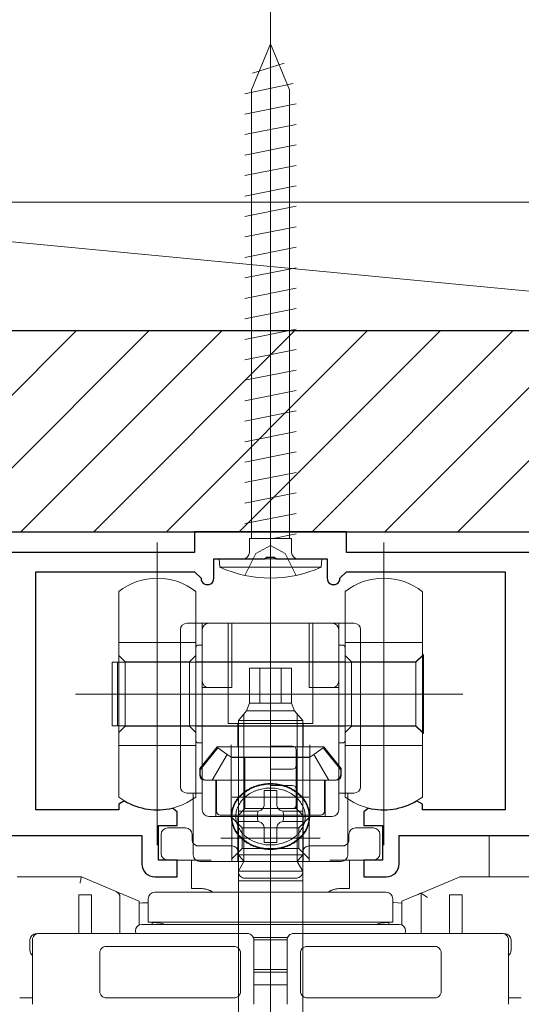
# Model space of a CAD drawing. Extents: x 0 to 1386, y 0 to 2245.
# Drawn here: x 267 to 306, y 1674 to 1750 of the extents above; entities that cross this region are included whole.
import ezdxf

# ---------------------------------------------------------------- set-up
doc = ezdxf.new("R2010")
doc.units = 0
doc.linetypes.add('YCENTER_1', pattern=[13, 10, -1, 1, -1])
doc.linetypes.add('YHIDDEN_1', pattern=[4, 3, -1])
for name, color, linetype, lineweight in [('YKK_11', 7, 'CONTINUOUS', 30), ('YKK_12', 2, 'CONTINUOUS', 13), ('YKK_13', 4, 'CONTINUOUS', 13), ('YSS_K', 3, 'CONTINUOUS', 13)]:
    doc.layers.add(name, color=color, linetype=linetype, lineweight=lineweight)

msp = doc.modelspace()

# ---------------------------------------------------------------- linework, layer by layer
at = {"layer": 'YKK_11', "color": 0, "linetype": 'ByBlock', "lineweight": -2, "ltscale": 0.5}
for p, q in [((292.004, 1710.574), (280.204, 1710.574)), ((280.204, 1710.574), (280.204, 1708.974)), ((292.004, 1708.974), (292.004, 1710.574)), ((280.204, 1708.974), (254.004, 1708.974)), ((285.646, 1708.474), (285.829, 1708.594)), ((285.829, 1708.594), (286.379, 1708.594)), ((286.379, 1708.594), (286.562, 1708.474)), ((318.204, 1708.974), (292.004, 1708.974)), ((281.704, 1706.974), (281.704, 1708.474)), ((281.704, 1708.474), (285.646, 1708.474)), ((286.562, 1708.474), (290.504, 1708.474)), ((290.504, 1708.474), (290.504, 1706.974)), ((267.854, 1688.974), (267.854, 1707.474)), ((267.854, 1707.474), (280.204, 1707.474)), ((280.204, 1707.474), (280.704, 1706.974)), ((291.504, 1706.974), (292.004, 1707.474)), ((292.004, 1707.474), (304.354, 1707.474)), ((304.354, 1707.474), (304.354, 1688.974)), ((274.757, 1689.671), (274.304, 1689.413)), ((297.904, 1689.413), (297.451, 1689.671)), ((274.304, 1688.974), (267.854, 1688.974)), ((274.304, 1689.413), (274.304, 1688.974)), ((278.854, 1688.823), (278.483, 1689.115)), ((278.854, 1687.774), (278.854, 1688.823)), ((293.725, 1689.115), (293.354, 1688.823)), ((293.354, 1688.823), (293.354, 1687.774)), ((297.904, 1688.974), (297.904, 1689.413)), ((304.354, 1688.974), (297.904, 1688.974)), ((277.404, 1685.074), (277.404, 1687.774)), ((277.404, 1687.774), (278.854, 1687.774)), ((293.354, 1687.774), (294.804, 1687.774)), ((294.804, 1687.774), (294.804, 1685.074)), ((255.354, 1686.974), (276.104, 1686.974)), ((276.104, 1686.974), (276.104, 1684.774)), ((296.104, 1684.774), (296.104, 1686.974)), ((296.104, 1686.974), (316.854, 1686.974)), ((278.854, 1685.074), (277.404, 1685.074)), ((278.854, 1683.774), (278.854, 1685.074)), ((294.804, 1685.074), (293.354, 1685.074)), ((293.354, 1685.074), (293.354, 1683.774)), ((277.104, 1683.774), (278.854, 1683.774)), ((293.354, 1683.774), (295.104, 1683.774))]:
    msp.add_line(p, q, dxfattribs=at)
for centre, radius, start, end in [((281.204, 1706.974), 0.5, 179.99999, 0.00001), ((291.004, 1706.974), 0.5, 179.99999, 0.00001), ((277.304, 1693.974), 5, 239.37388, 283.64169), ((294.904, 1693.974), 5, 256.35831, 300.62612), ((277.104, 1684.774), 1, 180.00001, 269.99999), ((295.104, 1684.774), 1, 270.00001, 359.99999)]:
    msp.add_arc(centre, radius, start, end, dxfattribs=at)
at = {"layer": 'YKK_12'}
for p, q in [((286.104, 1797.595), (286.104, 1271.501)), ((303.104, 1686.974), (303.104, 1683.774))]:
    msp.add_line(p, q, dxfattribs=at)
at = {"layer": 'YKK_13', "linetype": 'YCENTER_1'}
msp.add_line((286.104, 1704.974), (286.104, 1749.128), dxfattribs=at)
at = {"layer": 'YKK_13'}
for p, q in [((286.104, 1748.474), (284.629, 1744.913)), ((286.104, 1748.474), (287.579, 1744.913)), ((284.704, 1746.194), (287.154, 1746.989)), ((284.104, 1744.604), (287.854, 1745.399)), ((284.629, 1710.061), (284.629, 1744.913)), ((287.579, 1710.061), (287.579, 1744.913)), ((284.104, 1743.014), (288.104, 1743.809)), ((288.104, 1742.219), (284.104, 1741.424)), ((288.104, 1740.629), (284.104, 1739.834)), ((288.104, 1739.039), (284.104, 1738.244)), ((288.104, 1737.449), (284.104, 1736.654)), ((288.104, 1735.859), (284.104, 1735.064)), ((288.104, 1734.269), (284.104, 1733.474)), ((288.104, 1732.679), (284.104, 1731.884)), ((288.104, 1731.089), (284.104, 1730.294)), ((288.104, 1729.499), (284.104, 1728.704)), ((288.104, 1727.909), (284.104, 1727.114)), ((288.104, 1726.319), (284.104, 1725.524)), ((288.104, 1724.729), (284.104, 1723.934)), ((288.104, 1723.139), (284.104, 1722.344)), ((288.104, 1721.549), (284.104, 1720.754)), ((288.104, 1719.959), (284.104, 1719.164)), ((288.104, 1718.369), (284.104, 1717.574)), ((288.104, 1716.779), (284.104, 1715.984)), ((288.104, 1715.189), (284.104, 1714.394)), ((288.104, 1713.599), (284.104, 1712.804)), ((288.104, 1712.009), (284.104, 1711.214)), ((288.104, 1710.419), (286.305, 1710.061)), ((277.304, 1709.746), (277.304, 1686.247)), ((284.469, 1708.974), (284.469, 1710.061)), ((287.739, 1710.061), (284.469, 1710.061)), ((287.739, 1708.974), (287.739, 1710.061)), ((294.904, 1709.746), (294.904, 1686.247)), ((286.104, 1703.475), (286.104, 1707.818)), ((286.104, 1707.818), (286.104, 1703.475)), ((274.304, 1705.931), (274.304, 1701.975)), ((280.304, 1701.975), (280.304, 1705.931)), ((291.904, 1705.931), (291.904, 1701.975)), ((297.904, 1701.975), (297.904, 1705.931)), ((279.604, 1703.475), (280.304, 1703.475)), ((280.304, 1703.475), (280.804, 1703.475)), ((281.304, 1703.475), (280.804, 1703.475)), ((280.804, 1702.975), (280.804, 1703.475)), ((286.104, 1703.475), (281.304, 1703.475)), ((282.804, 1703.475), (282.804, 1695.675)), ((283.104, 1703.475), (283.104, 1698.475)), ((290.904, 1703.475), (286.104, 1703.475)), ((286.104, 1701.975), (286.104, 1703.475)), ((286.104, 1701.975), (286.104, 1703.475)), ((286.104, 1703.475), (286.104, 1701.975)), ((286.104, 1703.475), (286.104, 1701.975)), ((289.104, 1703.475), (289.104, 1698.475)), ((289.404, 1695.675), (289.404, 1703.475)), ((291.404, 1703.475), (290.904, 1703.475)), ((291.404, 1703.475), (291.404, 1702.975)), ((291.404, 1703.475), (291.904, 1703.475)), ((291.904, 1703.475), (292.604, 1703.475)), ((279.104, 1690.774), (279.104, 1702.975)), ((280.804, 1698.975), (280.804, 1702.975)), ((291.404, 1702.975), (291.404, 1698.975)), ((293.104, 1702.975), (293.104, 1690.774)), ((274.304, 1701.975), (280.304, 1701.975)), ((274.304, 1701.975), (274.304, 1700.975)), ((280.304, 1694.975), (280.304, 1701.975)), ((280.504, 1701.775), (280.804, 1701.775)), ((286.104, 1699.975), (286.104, 1701.975)), ((286.104, 1699.975), (286.104, 1701.975)), ((286.104, 1701.975), (286.104, 1699.975)), ((286.104, 1701.975), (286.104, 1699.975)), ((286.104, 1628.974), (286.104, 1701.834)), ((291.404, 1701.775), (291.704, 1701.775)), ((291.904, 1701.975), (297.904, 1701.975)), ((291.904, 1701.975), (291.904, 1700.975)), ((297.904, 1694.975), (297.904, 1701.975)), ((274.304, 1700.975), (274.804, 1700.475)), ((274.304, 1700.975), (274.304, 1694.975)), ((279.804, 1700.475), (280.304, 1700.975)), ((280.304, 1701.275), (280.304, 1701.575)), ((280.304, 1701.275), (280.304, 1700.475)), ((280.304, 1700.475), (280.304, 1701.275)), ((291.904, 1701.575), (291.904, 1701.275)), ((291.904, 1701.275), (291.904, 1700.475)), ((291.904, 1700.475), (291.904, 1701.275)), ((291.904, 1700.975), (292.404, 1700.475)), ((291.904, 1700.975), (291.904, 1694.975)), ((297.404, 1700.475), (297.904, 1700.975)), ((297.404, 1700.45), (297.904, 1700.95)), ((297.904, 1700.95), (298.004, 1701.05)), ((298.004, 1694.9), (298.004, 1701.05)), ((273.804, 1700.45), (273.804, 1695.5)), ((274.204, 1700.45), (273.804, 1700.45)), ((274.204, 1700.45), (274.204, 1695.5)), ((274.304, 1700.45), (274.204, 1700.45)), ((286.104, 1700.45), (274.304, 1700.45)), ((274.804, 1700.475), (279.804, 1700.475)), ((274.804, 1700.475), (274.804, 1695.425)), ((279.804, 1700.475), (279.804, 1695.475)), ((280.304, 1700.475), (280.304, 1695.475)), ((280.304, 1697.175), (280.304, 1700.475)), ((286.104, 1700.475), (280.304, 1700.475)), ((291.904, 1700.475), (286.104, 1700.475)), ((297.404, 1700.45), (286.104, 1700.45)), ((291.904, 1700.475), (291.904, 1697.175)), ((291.904, 1695.475), (291.904, 1700.475)), ((292.404, 1700.475), (297.404, 1700.475)), ((292.404, 1700.475), (292.404, 1695.425)), ((297.404, 1700.475), (297.404, 1695.475)), ((297.404, 1695.5), (297.404, 1700.45)), ((284.46, 1699.974), (285.267, 1699.974)), ((284.46, 1697.274), (284.46, 1699.974)), ((285.267, 1699.974), (286.941, 1699.974)), ((285.267, 1697.274), (285.267, 1699.974)), ((286.104, 1698.475), (286.104, 1699.975)), ((286.104, 1698.475), (286.104, 1699.975)), ((286.104, 1699.975), (286.104, 1698.475)), ((286.104, 1699.975), (286.104, 1698.475)), ((286.104, 1699.428), (286.104, 1693.074)), ((286.941, 1699.974), (287.747, 1699.974)), ((286.941, 1697.274), (286.941, 1699.974)), ((287.747, 1699.974), (287.747, 1697.274)), ((280.804, 1698.475), (280.804, 1698.975)), ((286.104, 1699.128), (286.104, 1644.774)), ((291.404, 1698.975), (291.404, 1698.475)), ((270.939, 1697.975), (301.046, 1697.975)), ((275.789, 1697.975), (286.104, 1697.975)), ((281.304, 1698.475), (280.804, 1698.475)), ((280.804, 1690.274), (280.804, 1698.475)), ((283.104, 1698.475), (281.304, 1698.475)), ((282.178, 1697.975), (286.104, 1697.975)), ((286.104, 1694.675), (286.104, 1698.475)), ((286.104, 1694.675), (286.104, 1698.475)), ((286.104, 1698.475), (286.104, 1694.675)), ((286.104, 1698.475), (286.104, 1694.675)), ((286.104, 1697.975), (296.418, 1697.975)), ((286.104, 1697.975), (290.029, 1697.975)), ((289.104, 1698.475), (290.904, 1698.475)), ((290.904, 1698.475), (291.404, 1698.475)), ((291.404, 1698.475), (291.404, 1690.274)), ((284.46, 1697.274), (284.242, 1696.674)), ((284.46, 1697.274), (284.45, 1697.274)), ((284.46, 1697.274), (285.267, 1697.274)), ((285.267, 1697.274), (286.941, 1697.274)), ((286.941, 1697.274), (287.747, 1697.274)), ((287.747, 1697.274), (287.966, 1696.674)), ((284.242, 1696.674), (283.604, 1695.924)), ((284.037, 1691.073), (284.037, 1696.433)), ((284.242, 1696.674), (287.966, 1696.674)), ((287.966, 1696.674), (288.604, 1695.924)), ((288.171, 1691.073), (288.171, 1696.433)), ((286.104, 1695.675), (282.804, 1695.675)), ((283.554, 1695.675), (283.554, 1693.874)), ((283.604, 1695.924), (288.604, 1695.924)), ((283.604, 1686.574), (283.604, 1695.924)), ((289.404, 1695.675), (286.104, 1695.675)), ((288.604, 1686.574), (288.604, 1695.924)), ((288.654, 1693.874), (288.654, 1695.675)), ((273.804, 1695.5), (274.204, 1695.5)), ((274.204, 1695.5), (274.304, 1695.5)), ((274.304, 1695.5), (286.104, 1695.5)), ((274.804, 1695.475), (274.304, 1694.975)), ((274.304, 1694.975), (274.304, 1693.975)), ((274.804, 1695.475), (279.804, 1695.475)), ((279.804, 1695.475), (280.304, 1694.975)), ((280.304, 1695.475), (286.104, 1695.475)), ((280.304, 1695.475), (280.304, 1694.375)), ((280.304, 1693.975), (280.304, 1694.975)), ((286.104, 1695.5), (297.404, 1695.5)), ((286.104, 1695.475), (291.904, 1695.475)), ((292.404, 1695.475), (291.904, 1694.975)), ((291.904, 1694.375), (291.904, 1695.475)), ((291.904, 1694.975), (291.904, 1693.975)), ((292.404, 1695.475), (297.404, 1695.475)), ((297.904, 1695), (297.404, 1695.5)), ((297.404, 1695.475), (297.904, 1694.975)), ((298.004, 1694.9), (297.904, 1695)), ((297.904, 1693.975), (297.904, 1694.975)), ((280.504, 1694.175), (280.804, 1694.175)), ((283.054, 1694.018), (283.054, 1688.462)), ((286.104, 1693.935), (286.104, 1694.675)), ((286.104, 1693.935), (286.104, 1694.675)), ((286.104, 1694.675), (286.104, 1693.935)), ((286.104, 1694.675), (286.104, 1693.935)), ((289.154, 1688.462), (289.154, 1694.018)), ((291.404, 1694.175), (291.704, 1694.175)), ((274.304, 1693.975), (280.304, 1693.975)), ((274.304, 1693.975), (274.304, 1689.974)), ((280.304, 1689.974), (280.304, 1693.975)), ((281.964, 1693.874), (280.604, 1692.196)), ((282.004, 1693.801), (280.635, 1692.074)), ((282.748, 1693.278), (281.568, 1691.274)), ((283.554, 1693.874), (281.964, 1693.874)), ((282.748, 1693.278), (282.004, 1693.801)), ((283.038, 1693.074), (282.748, 1693.278)), ((286.104, 1693.874), (283.554, 1693.874)), ((286.104, 1693.574), (286.104, 1693.935)), ((286.104, 1693.574), (286.104, 1693.935)), ((286.104, 1693.935), (287.804, 1693.935)), ((286.104, 1693.935), (286.104, 1693.574)), ((286.104, 1693.935), (286.104, 1693.574)), ((288.654, 1693.874), (286.104, 1693.874)), ((286.104, 1692.135), (286.104, 1693.574)), ((286.104, 1692.135), (286.104, 1693.574)), ((286.104, 1693.574), (286.104, 1692.135)), ((286.104, 1693.574), (286.104, 1692.135)), ((288.104, 1693.635), (288.104, 1692.435)), ((290.244, 1693.874), (288.654, 1693.874)), ((289.459, 1693.278), (289.169, 1693.074)), ((290.204, 1693.801), (289.459, 1693.278)), ((289.459, 1693.278), (290.639, 1691.274)), ((291.573, 1692.074), (290.204, 1693.801)), ((291.604, 1692.196), (290.244, 1693.874)), ((291.904, 1693.975), (297.904, 1693.975)), ((291.904, 1693.975), (291.904, 1689.974)), ((297.904, 1689.974), (297.904, 1693.975)), ((283.604, 1693.074), (283.038, 1693.074)), ((283.119, 1693.035), (287.259, 1693.035)), ((283.604, 1688.574), (283.604, 1693.074)), ((284.104, 1693.074), (283.604, 1693.074)), ((284.104, 1693.074), (284.104, 1689.074)), ((288.104, 1693.074), (284.104, 1693.074)), ((284.949, 1693.035), (289.089, 1693.035)), ((286.104, 1693.074), (286.104, 1686.948)), ((286.104, 1683.844), (286.104, 1693.074)), ((288.604, 1693.074), (288.104, 1693.074)), ((288.104, 1693.074), (288.104, 1689.074)), ((289.169, 1693.074), (288.604, 1693.074)), ((288.604, 1693.074), (288.604, 1688.574)), ((280.604, 1692.196), (280.604, 1691.674)), ((280.635, 1692.074), (280.635, 1691.774)), ((286.104, 1691.585), (286.104, 1692.135)), ((286.104, 1691.585), (286.104, 1692.135)), ((287.804, 1692.135), (286.104, 1692.135)), ((286.104, 1692.135), (286.104, 1691.585)), ((286.104, 1692.135), (286.104, 1691.585)), ((291.573, 1692.074), (291.573, 1691.774)), ((291.604, 1691.674), (291.604, 1692.196)), ((281.004, 1691.274), (281.854, 1691.274)), ((281.135, 1691.274), (281.568, 1691.274)), ((281.568, 1691.274), (281.904, 1691.274)), ((281.854, 1691.274), (281.854, 1688.474)), ((281.854, 1691.274), (286.104, 1691.274)), ((281.904, 1691.274), (281.904, 1688.874)), ((284.037, 1686.574), (284.037, 1691.073)), ((286.104, 1690.874), (286.104, 1691.585)), ((286.104, 1690.874), (286.104, 1691.585)), ((286.104, 1691.585), (286.104, 1690.874)), ((286.104, 1691.585), (286.104, 1690.874)), ((286.104, 1691.274), (290.354, 1691.274)), ((288.171, 1686.574), (288.171, 1691.073)), ((290.639, 1691.274), (290.304, 1691.274)), ((290.304, 1691.274), (290.304, 1688.874)), ((290.354, 1691.274), (291.204, 1691.274)), ((290.354, 1688.474), (290.354, 1691.274)), ((291.073, 1691.274), (290.639, 1691.274)), ((280.104, 1690.274), (279.604, 1690.274)), ((280.104, 1690.274), (280.104, 1689.831)), ((280.304, 1690.274), (280.104, 1690.274)), ((280.804, 1690.274), (280.304, 1690.274)), ((280.804, 1688.974), (280.804, 1690.274)), ((285.604, 1689.374), (285.604, 1690.47)), ((285.604, 1690.47), (286.604, 1690.47)), ((286.104, 1690.677), (286.104, 1690.874)), ((286.104, 1690.677), (286.104, 1690.874)), ((286.104, 1690.874), (287.804, 1690.874)), ((286.104, 1690.874), (286.104, 1690.677)), ((286.104, 1690.874), (286.104, 1690.677)), ((286.104, 1689.074), (286.104, 1690.677)), ((286.104, 1689.074), (286.104, 1690.677)), ((286.104, 1690.677), (286.104, 1689.074)), ((286.104, 1690.677), (286.104, 1689.074)), ((286.604, 1690.47), (286.604, 1689.374)), ((288.104, 1690.574), (288.104, 1689.374)), ((291.404, 1690.274), (291.404, 1688.974)), ((291.904, 1690.274), (291.404, 1690.274)), ((292.104, 1690.274), (291.904, 1690.274)), ((292.604, 1690.274), (292.104, 1690.274)), ((292.104, 1689.831), (292.104, 1690.274)), ((280.104, 1689.831), (280.104, 1685.474)), ((283.119, 1689.974), (287.259, 1689.974)), ((284.949, 1689.974), (289.089, 1689.974)), ((292.104, 1685.474), (292.104, 1689.831)), ((283.604, 1688.574), (284.104, 1689.074)), ((283.604, 1688.074), (283.604, 1688.874)), ((283.604, 1688.874), (285.104, 1688.874)), ((288.104, 1689.074), (284.104, 1689.074)), ((286.104, 1686.675), (286.104, 1689.074)), ((286.104, 1686.675), (286.104, 1689.074)), ((287.804, 1689.074), (286.104, 1689.074)), ((286.104, 1689.074), (286.104, 1686.675)), ((286.104, 1689.074), (286.104, 1686.675)), ((287.104, 1688.874), (288.604, 1688.874)), ((288.604, 1688.574), (288.104, 1689.074)), ((288.604, 1688.874), (288.604, 1688.074)), ((281.304, 1688.474), (283.054, 1688.474)), ((281.574, 1688.474), (288.804, 1688.474)), ((283.604, 1688.574), (282.204, 1688.574)), ((283.054, 1688.474), (283.104, 1688.474)), ((283.104, 1688.474), (286.104, 1688.474)), ((283.104, 1688.001), (283.104, 1688.474)), ((283.904, 1687.574), (283.104, 1688.374)), ((283.104, 1684.974), (283.104, 1688.001)), ((283.554, 1688.474), (283.554, 1684.974)), ((288.604, 1688.574), (283.604, 1688.574)), ((285.104, 1688.074), (283.604, 1688.074)), ((286.104, 1688.474), (289.104, 1688.474)), ((288.604, 1688.074), (287.104, 1688.074)), ((289.104, 1688.374), (288.304, 1687.574)), ((290.004, 1688.574), (288.604, 1688.574)), ((288.654, 1684.974), (288.654, 1688.474)), ((289.104, 1688.474), (289.104, 1688.002)), ((289.104, 1688.474), (289.138, 1688.474)), ((289.104, 1688.002), (289.104, 1684.974)), ((289.138, 1688.474), (290.904, 1688.474)), ((278.104, 1687.574), (279.504, 1687.574)), ((283.904, 1685.974), (283.904, 1687.574)), ((286.104, 1687.574), (283.904, 1687.574)), ((285.604, 1686.454), (285.604, 1687.574)), ((288.304, 1687.574), (286.104, 1687.574)), ((286.604, 1687.574), (286.604, 1686.454)), ((288.304, 1687.574), (288.304, 1685.974)), ((292.704, 1687.574), (294.104, 1687.574)), ((277.604, 1685.574), (277.604, 1687.074)), ((280.004, 1687.074), (280.004, 1686.674)), ((282.241, 1686.774), (286.601, 1686.774)), ((283.604, 1685.473), (283.604, 1686.574)), ((284.037, 1685.074), (284.037, 1686.574)), ((286.604, 1686.454), (285.604, 1686.454)), ((285.607, 1686.774), (289.967, 1686.774)), ((286.104, 1684.974), (286.104, 1686.675)), ((286.104, 1684.974), (286.104, 1686.675)), ((286.104, 1686.675), (286.104, 1684.974)), ((288.171, 1685.074), (288.171, 1686.574)), ((288.604, 1685.473), (288.604, 1686.574)), ((292.204, 1686.674), (292.204, 1687.074)), ((294.604, 1687.074), (294.604, 1685.574)), ((280.504, 1686.174), (283.104, 1686.174)), ((283.104, 1685.174), (283.904, 1685.974)), ((283.604, 1685.573), (283.604, 1685.674)), ((286.104, 1685.974), (283.904, 1685.974)), ((288.304, 1685.974), (286.104, 1685.974)), ((288.304, 1685.974), (289.104, 1685.174)), ((288.604, 1685.674), (288.604, 1685.573)), ((289.104, 1686.174), (291.704, 1686.174)), ((279.604, 1685.074), (278.104, 1685.074)), ((281.489, 1685.074), (279.604, 1685.074)), ((280.604, 1684.974), (283.104, 1684.974)), ((283.104, 1684.974), (286.104, 1684.974)), ((283.604, 1685.473), (283.95, 1685.074)), ((283.604, 1685.473), (284.037, 1685.473)), ((283.604, 1685.229), (283.604, 1685.114)), ((283.604, 1683.474), (283.604, 1684.974)), ((283.604, 1684.224), (284.037, 1684.974)), ((283.95, 1685.074), (284.037, 1684.974)), ((284.037, 1685.473), (288.171, 1685.473)), ((284.037, 1684.974), (284.037, 1685.074)), ((284.037, 1684.974), (288.171, 1684.974)), ((286.104, 1684.974), (289.104, 1684.974)), ((286.104, 1681.318), (286.104, 1684.974)), ((286.104, 1684.974), (286.104, 1683.474)), ((288.171, 1685.473), (288.604, 1685.473)), ((288.171, 1684.974), (288.171, 1685.074)), ((288.257, 1685.074), (288.171, 1684.974)), ((288.171, 1684.974), (288.604, 1684.224)), ((288.604, 1685.473), (288.257, 1685.074)), ((288.604, 1685.114), (288.604, 1685.229)), ((288.604, 1684.974), (288.604, 1683.474)), ((289.104, 1684.974), (291.604, 1684.974)), ((292.604, 1685.074), (290.719, 1685.074)), ((294.104, 1685.074), (292.604, 1685.074)), ((279.954, 1684.074), (279.954, 1683.374)), ((283.604, 1684.174), (283.604, 1684.42)), ((283.604, 1684.224), (283.604, 1684.074)), ((283.604, 1684.224), (288.604, 1684.224)), ((283.604, 1684.074), (283.604, 1667.674)), ((288.604, 1684.42), (288.604, 1684.174)), ((288.604, 1684.224), (288.604, 1684.074)), ((288.604, 1684.074), (288.604, 1667.674)), ((292.254, 1683.374), (292.254, 1684.074)), ((266.404, 1683.774), (271.404, 1683.774)), ((271.303, 1683.274), (271.322, 1683.372)), ((271.322, 1683.372), (271.341, 1683.465)), ((271.341, 1683.465), (271.359, 1683.552)), ((271.359, 1683.552), (271.374, 1683.628)), ((271.374, 1683.628), (271.387, 1683.69)), ((271.387, 1683.69), (271.396, 1683.736)), ((271.396, 1683.736), (271.402, 1683.764)), ((271.402, 1683.764), (271.404, 1683.774)), ((271.404, 1683.774), (274.098, 1682.636)), ((286.104, 1683.474), (283.604, 1683.474)), ((288.104, 1683.674), (284.104, 1683.674)), ((288.604, 1683.474), (286.104, 1683.474)), ((297.804, 1682.507), (300.711, 1683.735)), ((300.905, 1683.774), (311.804, 1683.774)), ((274.117, 1682.628), (274.098, 1682.636)), ((274.174, 1682.604), (274.117, 1682.628)), ((274.267, 1682.565), (274.174, 1682.604)), ((274.391, 1682.513), (274.267, 1682.565)), ((286.61, 1682.574), (277.104, 1682.574)), ((280.604, 1682.874), (279.954, 1682.874)), ((295.104, 1682.574), (286.61, 1682.574)), ((292.254, 1682.874), (291.604, 1682.874)), ((271.204, 1682.374), (272.204, 1682.374)), ((271.204, 1681.374), (271.204, 1682.374)), ((272.204, 1682.374), (272.204, 1681.374)), ((274.543, 1682.449), (274.391, 1682.513)), ((274.404, 1682.176), (274.404, 1679.374)), ((274.716, 1682.376), (274.543, 1682.449)), ((274.903, 1682.296), (274.716, 1682.376)), ((275.098, 1682.214), (274.903, 1682.296)), ((275.098, 1682.214), (275.904, 1681.874)), ((275.904, 1681.874), (275.904, 1681.331)), ((276.604, 1682.074), (276.604, 1680.255)), ((295.604, 1680.255), (295.604, 1682.074)), ((296.304, 1681.874), (297.304, 1682.296)), ((296.304, 1680.032), (296.304, 1681.874)), ((297.304, 1682.296), (297.401, 1682.337)), ((297.401, 1682.337), (297.495, 1682.377)), ((297.495, 1682.377), (297.582, 1682.413)), ((297.582, 1682.413), (297.657, 1682.445)), ((297.657, 1682.445), (297.72, 1682.472)), ((297.72, 1682.472), (297.766, 1682.491)), ((297.766, 1682.491), (297.794, 1682.503)), ((297.794, 1682.503), (297.804, 1682.507)), ((297.804, 1679.374), (297.804, 1682.507)), ((297.804, 1682.507), (297.811, 1682.502)), ((297.811, 1682.502), (297.834, 1682.487)), ((297.834, 1682.487), (297.871, 1682.463)), ((297.871, 1682.463), (297.921, 1682.43)), ((297.921, 1682.43), (297.982, 1682.389)), ((297.982, 1682.389), (298.054, 1682.341)), ((298.054, 1682.341), (298.133, 1682.289)), ((298.133, 1682.289), (298.217, 1682.233)), ((298.217, 1682.233), (298.304, 1682.176)), ((300.004, 1681.374), (300.004, 1682.374)), ((300.004, 1682.374), (301.004, 1682.374)), ((301.004, 1682.374), (301.004, 1681.374)), ((271.204, 1679.374), (271.204, 1681.374)), ((272.204, 1679.374), (272.204, 1681.374)), ((276.15, 1681.761), (275.904, 1681.723)), ((275.904, 1681.331), (275.904, 1680.032)), ((276.604, 1681.766), (276.15, 1681.761)), ((295.7, 1681.772), (295.604, 1681.766)), ((296.304, 1681.723), (295.7, 1681.772)), ((300.004, 1681.374), (300.004, 1679.374)), ((301.004, 1681.374), (301.004, 1679.374)), ((276.604, 1680.255), (277.556, 1680.172)), ((286.638, 1680.255), (276.604, 1680.255)), ((295.604, 1680.255), (286.638, 1680.255)), ((294.651, 1680.172), (295.604, 1680.255)), ((275.642, 1679.383), (275.604, 1679.574)), ((296.104, 1680.074), (276.104, 1680.074)), ((276.904, 1680.074), (276.904, 1680.229)), ((277.556, 1680.172), (277.769, 1680.112)), ((277.769, 1680.112), (277.835, 1680.074)), ((294.372, 1680.074), (294.438, 1680.112)), ((294.438, 1680.112), (294.651, 1680.172)), ((295.304, 1680.229), (295.304, 1680.074)), ((296.566, 1679.383), (296.604, 1679.574)), ((267.404, 1678.074), (267.404, 1678.874)), ((267.604, 1678.874), (267.604, 1673.874)), ((268.104, 1679.374), (268.451, 1679.374)), ((284.304, 1679.374), (268.451, 1679.374)), ((275.646, 1679.374), (275.642, 1679.383)), ((284.737, 1679.074), (287.471, 1679.074)), ((287.404, 1678.893), (284.803, 1678.893)), ((284.804, 1678.874), (284.804, 1673.874)), ((287.404, 1673.874), (287.404, 1678.874)), ((287.904, 1679.374), (303.757, 1679.374)), ((296.562, 1679.374), (296.566, 1679.383)), ((303.757, 1679.374), (304.104, 1679.374)), ((304.604, 1673.874), (304.604, 1678.874)), ((304.804, 1678.074), (304.804, 1678.874)), ((283.269, 1678.374), (273.686, 1678.374)), ((288.939, 1678.374), (298.522, 1678.374)), ((272.839, 1677.874), (272.839, 1674.874)), ((283.769, 1677.874), (283.769, 1674.874)), ((288.439, 1674.874), (288.439, 1677.874)), ((299.369, 1674.874), (299.369, 1677.874)), ((287.404, 1676.574), (284.804, 1676.574)), ((284.804, 1676.374), (287.404, 1676.374)), ((284.804, 1675.374), (287.404, 1675.374)), ((267.604, 1674.374), (266.611, 1674.374)), ((283.269, 1674.374), (273.686, 1674.374)), ((288.939, 1674.374), (298.522, 1674.374)), ((305.597, 1674.374), (304.604, 1674.374))]:
    msp.add_line(p, q, dxfattribs=at)
at = {"layer": 'YKK_13', "linetype": 'YHIDDEN_1'}
for p, q in [((284.959, 1708.902), (286.104, 1709.511)), ((287.249, 1708.902), (286.104, 1709.511)), ((284.104, 1707.187), (284.959, 1708.902)), ((288.104, 1707.187), (287.249, 1708.902))]:
    msp.add_line(p, q, dxfattribs=at)
at = {"layer": 'YKK_13', "linetype": 'Continuous', "ltscale": 0.5}
for p, q in [((290.104, 1708.474), (282.104, 1708.474)), ((282.104, 1708.474), (282.16, 1707.831)), ((282.16, 1707.831), (290.048, 1707.831)), ((289.699, 1708.474), (282.508, 1708.474)), ((290.104, 1708.474), (290.048, 1707.831))]:
    msp.add_line(p, q, dxfattribs=at)
for centre, radius, start, end in [((283.969, 1708.974), 0.5, 270, 0), ((288.239, 1708.974), 0.5, 180, 270), ((286.104, 1716.474), 9.5, 245.47227, 294.52773)]:
    msp.add_arc(centre, radius, start, end, dxfattribs=at)
at = {"layer": 'YKK_13'}
for centre, radius, start, end in [((277.304, 1702.141), 4.833, 90, 128.36651), ((277.304, 1702.141), 4.833, 51.63349, 90), ((294.904, 1702.141), 4.833, 90, 128.36651), ((294.904, 1702.141), 4.833, 51.63349, 90), ((279.604, 1702.975), 0.5, 90, 180), ((281.304, 1702.975), 0.5, 90, 180), ((290.904, 1702.975), 0.5, 0, 90), ((292.604, 1702.975), 0.5, 0, 90), ((280.504, 1701.575), 0.2, 90, 180), ((291.704, 1701.575), 0.2, 0, 90), ((281.304, 1698.975), 0.5, 180, 270), ((290.904, 1698.975), 0.5, 270, 0), ((280.504, 1694.375), 0.2, 180, 270), ((291.704, 1694.375), 0.2, 270, 0), ((287.804, 1693.635), 0.3, 0, 90), ((281.135, 1691.774), 0.5, 180, 270), ((287.804, 1692.435), 0.3, 270, 0), ((291.073, 1691.774), 0.5, 270, 0), ((281.004, 1691.674), 0.4, 180, 270), ((291.204, 1691.674), 0.4, 270, 0), ((279.604, 1690.774), 0.5, 180, 270), ((287.804, 1690.574), 0.3, 0, 90), ((292.604, 1690.774), 0.5, 270, 0), ((277.304, 1693.975), 5.001, 233.13586, 270), ((277.304, 1693.975), 5.001, 270, 306.86414), ((294.904, 1693.975), 5.001, 233.13586, 270), ((294.904, 1693.975), 5.001, 270, 306.86414), ((281.304, 1688.974), 0.5, 180, 270), ((282.204, 1688.874), 0.3, 180, 270), ((286.307, 1688.474), 1.226, 160.83054, 199.12441), ((285.104, 1689.374), 0.5, 270, 275.20818), ((285.104, 1689.374), 0.5, 275.20818, 315), ((285.104, 1689.374), 0.5, 315, 354.8282), ((285.104, 1689.374), 0.5, 354.8282, 0), ((287.104, 1689.374), 0.5, 180, 185.1718), ((287.104, 1689.374), 0.5, 185.1718, 225), ((287.104, 1689.374), 0.5, 225, 264.79182), ((285.901, 1688.474), 1.226, 340.87559, 19.16946), ((287.104, 1689.374), 0.5, 264.79182, 270), ((287.804, 1689.374), 0.3, 270, 0), ((290.004, 1688.874), 0.3, 270, 0), ((290.904, 1688.974), 0.5, 270, 0), ((285.104, 1687.574), 0.5, 84.8282, 90), ((285.104, 1687.574), 0.5, 45, 84.8282), ((285.104, 1687.574), 0.5, 5.20818, 45), ((287.104, 1687.574), 0.5, 135, 174.79182), ((287.104, 1687.574), 0.5, 95.1718, 135), ((287.104, 1687.574), 0.5, 90, 95.1718), ((278.104, 1687.074), 0.5, 90, 180), ((279.504, 1687.074), 0.5, 0, 90), ((285.104, 1687.574), 0.5, 0, 5.20818), ((287.104, 1687.574), 0.5, 174.79182, 180), ((292.704, 1687.074), 0.5, 90, 180), ((294.104, 1687.074), 0.5, 0, 90), ((280.504, 1686.674), 0.5, 205.84193, 270), ((291.704, 1686.674), 0.5, 270, 334.15807), ((283.104, 1685.674), 0.5, 0, 90), ((289.104, 1685.674), 0.5, 90, 180), ((278.104, 1685.574), 0.5, 180, 270), ((280.604, 1685.474), 0.5, 180, 270), ((291.604, 1685.474), 0.5, 270, 0), ((294.104, 1685.574), 0.5, 270, 0), ((300.905, 1683.274), 0.5, 90, 112.89055), ((273.904, 1682.176), 0.5, 0, 67.10945), ((277.104, 1682.074), 0.5, 90, 180), ((280.604, 1680.874), 2, 58.21167, 90), ((280.604, 1680.875), 2, 58.14496, 88.24034), ((291.604, 1680.875), 2, 91.75966, 121.85504), ((291.604, 1680.874), 2, 90, 121.78833), ((295.104, 1682.074), 0.5, 0, 90), ((276.104, 1679.574), 0.5, 90, 180), ((296.104, 1679.574), 0.5, 0, 90), ((267.904, 1678.874), 0.5, 90, 180), ((268.104, 1678.874), 0.5, 155.08647, 180), ((284.304, 1678.874), 0.5, 81.06884, 90), ((284.304, 1678.874), 0.5, 0, 9.42219), ((287.904, 1678.874), 0.5, 170.57781, 180), ((287.904, 1678.874), 0.5, 90, 98.93116), ((304.304, 1678.874), 0.5, 0, 90), ((304.104, 1678.874), 0.5, 0, 24.91353), ((267.904, 1678.074), 0.5, 180, 233.1301), ((304.304, 1678.074), 0.5, 306.8699, 0)]:
    msp.add_arc(centre, radius, start, end, dxfattribs=at)
for centre, major_axis, ratio, start_param, end_param in [((273.341, 1677.871), (-0.462, 0.2), 0.992718, -0.028947, 0.406066), ((271.424, 1678.39), (-2.734, 0.013), 0.003318, 2.346591, 2.5453), ((283.255, 1677.86), (0.202, 0.475), 0.96297, 0.233091, 0.388808), ((283.256, 1677.861), (0.475, 0.202), 0.964205, -0.389134, -0.224829), ((288.952, 1677.861), (-0.475, 0.202), 0.964205, 0.224829, 0.389134), ((288.952, 1677.86), (-0.202, 0.475), 0.96297, -0.388808, -0.233091), ((300.784, 1678.39), (2.734, 0.013), 0.003318, 3.737885, 3.936594), ((298.866, 1677.871), (0.462, 0.2), 0.992718, -0.406066, 0.028947), ((273.341, 1674.877), (0.462, 0.2), 0.992718, 2.735527, 3.17054), ((271.424, 1674.358), (2.734, 0.013), 0.003318, 0.596293, 0.795002), ((283.255, 1674.887), (-0.202, 0.475), 0.96297, 2.752785, 2.908502), ((283.256, 1674.887), (-0.475, 0.202), 0.964205, 3.366422, 3.530727), ((288.952, 1674.887), (0.475, 0.202), 0.964205, 2.752458, 2.916764), ((288.952, 1674.887), (0.202, 0.475), 0.96297, 3.374684, 3.5304), ((300.784, 1674.358), (-2.734, 0.013), 0.003318, -0.795002, -0.596293), ((298.866, 1674.877), (-0.462, 0.2), 0.992718, 3.112645, 3.547659)]:
    msp.add_ellipse(centre, major_axis=major_axis, ratio=ratio, start_param=start_param, end_param=end_param, dxfattribs=at)
for points, knots in [([(283.065, 1688.686), (283.075, 1688.76), (283.096, 1688.909), (283.155, 1689.128), (283.235, 1689.341), (283.338, 1689.548), (283.461, 1689.746), (283.605, 1689.935), (283.767, 1690.112), (283.948, 1690.277), (284.144, 1690.427), (284.356, 1690.563), (284.58, 1690.682), (284.816, 1690.785), (285.062, 1690.87), (285.316, 1690.937), (285.575, 1690.985), (285.794, 1691.009), (285.971, 1691.019), (286.06, 1691.02), (286.104, 1691.02)], [0, 0, 0, 0, 0.224983, 0.449937, 0.678863, 0.907737, 1.142569, 1.37734, 1.61922, 1.861041, 2.110206, 2.359321, 2.615148, 2.870936, 3.132069, 3.393176, 3.657715, 3.92224, 4.055204, 4.187991, 4.187991, 4.187991, 4.187991]), ([(283.115, 1688.681), (283.125, 1688.754), (283.145, 1688.9), (283.203, 1689.115), (283.282, 1689.324), (283.383, 1689.527), (283.505, 1689.721), (283.646, 1689.906), (283.806, 1690.08), (283.984, 1690.241), (284.176, 1690.388), (284.385, 1690.522), (284.605, 1690.639), (284.838, 1690.74), (285.079, 1690.823), (285.329, 1690.888), (285.584, 1690.936), (285.843, 1690.964), (286.104, 1690.974), (286.365, 1690.964), (286.624, 1690.936), (286.879, 1690.888), (287.129, 1690.823), (287.37, 1690.74), (287.602, 1690.639), (287.823, 1690.522), (288.031, 1690.388), (288.224, 1690.241), (288.402, 1690.08), (288.561, 1689.906), (288.703, 1689.721), (288.824, 1689.527), (288.925, 1689.324), (289.004, 1689.115), (289.062, 1688.9), (289.096, 1688.682), (289.108, 1688.462), (289.096, 1688.243), (289.062, 1688.025), (289.004, 1687.81), (288.925, 1687.601), (288.824, 1687.398), (288.703, 1687.204), (288.561, 1687.018), (288.402, 1686.845), (288.224, 1686.684), (288.031, 1686.536), (287.823, 1686.403), (287.602, 1686.286), (287.37, 1686.185), (287.129, 1686.102), (286.879, 1686.036), (286.624, 1685.989), (286.365, 1685.961), (286.104, 1685.951), (285.843, 1685.961), (285.584, 1685.989), (285.329, 1686.036), (285.079, 1686.102), (284.838, 1686.185), (284.605, 1686.286), (284.385, 1686.403), (284.176, 1686.536), (283.984, 1686.684), (283.806, 1686.845), (283.646, 1687.018), (283.505, 1687.204), (283.383, 1687.398), (283.282, 1687.601), (283.203, 1687.81), (283.146, 1688.025), (283.112, 1688.243), (283.099, 1688.463), (283.11, 1688.608), (283.115, 1688.681)], [0, 0, 0, 0, 0.220625, 0.441219, 0.665792, 0.890313, 1.120797, 1.35122, 1.588756, 1.826232, 2.071053, 2.315824, 2.567302, 2.818742, 3.075522, 3.332276, 3.592457, 3.852625, 4.113973, 4.375321, 4.635489, 4.89567, 5.152424, 5.409204, 5.660644, 5.912122, 6.156893, 6.401714, 6.63919, 6.876726, 7.107149, 7.337634, 7.562155, 7.786727, 8.007322, 8.227946, 8.447172, 8.666399, 8.887023, 9.107618, 9.33219, 9.556711, 9.787195, 10.017619, 10.255154, 10.492631, 10.737452, 10.982222, 11.233701, 11.485141, 11.74192, 11.998674, 12.258855, 12.519024, 12.780372, 13.04172, 13.301888, 13.562069, 13.818823, 14.075603, 14.327043, 14.578521, 14.823291, 15.068112, 15.305589, 15.543125, 15.773548, 16.004032, 16.228553, 16.453126, 16.67372, 16.894345, 17.113571, 17.332797, 17.332797, 17.332797, 17.332797]), ([(286.104, 1691.02), (286.148, 1691.02), (286.237, 1691.019), (286.413, 1691.009), (286.633, 1690.985), (286.892, 1690.937), (287.146, 1690.87), (287.391, 1690.785), (287.627, 1690.682), (287.852, 1690.563), (288.063, 1690.427), (288.259, 1690.277), (288.44, 1690.112), (288.602, 1689.935), (288.746, 1689.746), (288.87, 1689.548), (288.972, 1689.341), (289.053, 1689.128), (289.111, 1688.909), (289.14, 1688.723), (289.152, 1688.574), (289.153, 1688.5), (289.154, 1688.462)], [0, 0, 0, 0, 0.132787, 0.265751, 0.530276, 0.794814, 1.055922, 1.317055, 1.572843, 1.828669, 2.077784, 2.32695, 2.568771, 2.810651, 3.045422, 3.280253, 3.509128, 3.738054, 3.963007, 4.187991, 4.299976, 4.411654, 4.411654, 4.411654, 4.411654]), ([(289.142, 1688.686), (289.132, 1688.76), (289.112, 1688.909), (289.052, 1689.128), (288.972, 1689.341), (288.87, 1689.548), (288.746, 1689.746), (288.602, 1689.935), (288.44, 1690.112), (288.259, 1690.277), (288.063, 1690.427), (287.852, 1690.563), (287.627, 1690.682), (287.391, 1690.785), (287.146, 1690.87), (286.892, 1690.937), (286.633, 1690.985), (286.413, 1691.009), (286.237, 1691.019), (286.148, 1691.02), (286.104, 1691.02)], [0, 0, 0, 0, 0.224983, 0.449937, 0.678863, 0.907737, 1.142569, 1.37734, 1.61922, 1.861041, 2.110206, 2.359321, 2.615148, 2.870936, 3.132069, 3.393176, 3.657715, 3.92224, 4.055204, 4.187991, 4.187991, 4.187991, 4.187991]), ([(283.414, 1688.27), (283.423, 1688.205), (283.441, 1688.077), (283.494, 1687.888), (283.564, 1687.704), (283.656, 1687.525), (283.765, 1687.354), (283.892, 1687.191), (284.036, 1687.038), (284.196, 1686.896), (284.369, 1686.767), (284.557, 1686.649), (284.755, 1686.546), (284.965, 1686.458), (285.182, 1686.384), (285.406, 1686.327), (285.636, 1686.285), (285.869, 1686.26), (286.104, 1686.252), (286.339, 1686.26), (286.572, 1686.285), (286.801, 1686.327), (287.026, 1686.384), (287.243, 1686.458), (287.452, 1686.546), (287.651, 1686.649), (287.838, 1686.767), (288.012, 1686.896), (288.172, 1687.038), (288.315, 1687.191), (288.443, 1687.354), (288.552, 1687.525), (288.643, 1687.704), (288.714, 1687.888), (288.766, 1688.077), (288.797, 1688.269), (288.807, 1688.462), (288.797, 1688.656), (288.766, 1688.848), (288.714, 1689.037), (288.643, 1689.221), (288.552, 1689.4), (288.443, 1689.571), (288.315, 1689.734), (288.172, 1689.887), (288.012, 1690.029), (287.838, 1690.158), (287.651, 1690.276), (287.452, 1690.379), (287.243, 1690.467), (287.026, 1690.541), (286.801, 1690.598), (286.572, 1690.64), (286.339, 1690.665), (286.104, 1690.673), (285.869, 1690.665), (285.636, 1690.64), (285.406, 1690.598), (285.182, 1690.541), (284.965, 1690.467), (284.755, 1690.379), (284.557, 1690.276), (284.369, 1690.158), (284.196, 1690.029), (284.036, 1689.887), (283.892, 1689.734), (283.765, 1689.571), (283.656, 1689.4), (283.565, 1689.221), (283.493, 1689.037), (283.442, 1688.848), (283.411, 1688.656), (283.399, 1688.462), (283.409, 1688.334), (283.414, 1688.27)], [0, 0, 0, 0, 0.194474, 0.388916, 0.587374, 0.785779, 0.990186, 1.194531, 1.406008, 1.617425, 1.836181, 2.054886, 2.280271, 2.505619, 2.73627, 2.966897, 3.200921, 3.434933, 3.670113, 3.905293, 4.139305, 4.373329, 4.603956, 4.834607, 5.059955, 5.28534, 5.504045, 5.722801, 5.934218, 6.145695, 6.35004, 6.554447, 6.752852, 6.95131, 7.145752, 7.340226, 7.533285, 7.726345, 7.920819, 8.115261, 8.313719, 8.512124, 8.716531, 8.920875, 9.132352, 9.34377, 9.562526, 9.781231, 10.006616, 10.231964, 10.462615, 10.693242, 10.927266, 11.161277, 11.396458, 11.631638, 11.86565, 12.099674, 12.330301, 12.560952, 12.7863, 13.011685, 13.23039, 13.449145, 13.660563, 13.87204, 14.076385, 14.280792, 14.479197, 14.677655, 14.872097, 15.066571, 15.25963, 15.45269, 15.45269, 15.45269, 15.45269]), ([(283.054, 1688.462), (283.054, 1688.5), (283.055, 1688.574), (283.062, 1688.649), (283.065, 1688.686)], [0, 0, 0, 0, 0.1116788, 0.2236637, 0.2236637, 0.2236637, 0.2236637]), ([(289.154, 1688.462), (289.153, 1688.5), (289.152, 1688.574), (289.145, 1688.649), (289.142, 1688.686)], [0, 0, 0, 0, 0.1116788, 0.2236637, 0.2236637, 0.2236637, 0.2236637]), ([(286.104, 1685.904), (286.06, 1685.905), (285.971, 1685.906), (285.794, 1685.916), (285.575, 1685.94), (285.316, 1685.988), (285.062, 1686.055), (284.816, 1686.14), (284.58, 1686.243), (284.356, 1686.362), (284.144, 1686.498), (283.948, 1686.648), (283.767, 1686.813), (283.605, 1686.99), (283.461, 1687.179), (283.338, 1687.377), (283.235, 1687.584), (283.155, 1687.797), (283.096, 1688.016), (283.068, 1688.201), (283.055, 1688.351), (283.054, 1688.425), (283.054, 1688.462)], [0, 0, 0, 0, 0.132787, 0.265751, 0.530276, 0.794814, 1.055922, 1.317055, 1.572843, 1.828669, 2.077784, 2.32695, 2.568771, 2.810651, 3.045422, 3.280253, 3.509128, 3.738054, 3.963007, 4.187991, 4.299976, 4.411654, 4.411654, 4.411654, 4.411654]), ([(286.104, 1685.904), (286.148, 1685.905), (286.237, 1685.906), (286.413, 1685.916), (286.633, 1685.94), (286.892, 1685.988), (287.146, 1686.055), (287.391, 1686.14), (287.627, 1686.243), (287.852, 1686.362), (288.063, 1686.498), (288.259, 1686.648), (288.44, 1686.813), (288.602, 1686.99), (288.746, 1687.179), (288.87, 1687.377), (288.972, 1687.584), (289.053, 1687.797), (289.111, 1688.016), (289.14, 1688.201), (289.152, 1688.351), (289.153, 1688.425), (289.154, 1688.462)], [0, 0, 0, 0, 0.132787, 0.265751, 0.530276, 0.794814, 1.055922, 1.317055, 1.572843, 1.828669, 2.077784, 2.32695, 2.568771, 2.810651, 3.045422, 3.280253, 3.509128, 3.738054, 3.963007, 4.187991, 4.299976, 4.411654, 4.411654, 4.411654, 4.411654]), ([(286.104, 1685.904), (286.148, 1685.905), (286.237, 1685.906), (286.413, 1685.916), (286.633, 1685.94), (286.892, 1685.988), (287.146, 1686.055), (287.391, 1686.14), (287.627, 1686.243), (287.852, 1686.362), (288.063, 1686.498), (288.259, 1686.648), (288.44, 1686.813), (288.602, 1686.99), (288.746, 1687.179), (288.87, 1687.377), (288.972, 1687.584), (289.053, 1687.797), (289.111, 1688.016), (289.14, 1688.201), (289.152, 1688.351), (289.153, 1688.425), (289.154, 1688.462)], [0, 0, 0, 0, 0.132787, 0.265751, 0.530276, 0.794814, 1.055922, 1.317055, 1.572843, 1.828669, 2.077784, 2.32695, 2.568771, 2.810651, 3.045422, 3.280253, 3.509128, 3.738054, 3.963007, 4.187991, 4.299976, 4.411654, 4.411654, 4.411654, 4.411654]), ([(280.004, 1686.674), (280.009, 1686.618), (280.015, 1686.542), (280.046, 1686.473), (280.054, 1686.456)], [0, 0, 0, 0, 0.746832, 1, 1, 1, 1]), ([(292.154, 1686.456), (292.174, 1686.509), (292.201, 1686.58), (292.203, 1686.655), (292.204, 1686.674)], [0, 0, 0, 0, 0.746842, 1, 1, 1, 1]), ([(279.954, 1685.074), (279.954, 1685.05), (279.954, 1685.006), (279.954, 1684.76), (279.954, 1684.509), (279.954, 1684.311), (279.954, 1684.152), (279.954, 1684.087), (279.954, 1684.074)], [0, 0, 0, 0, 0.364644, 0.658588, 0.785566, 0.913823, 0.983268, 1, 1, 1, 1]), ([(283.604, 1685.573), (283.604, 1685.517), (283.604, 1685.405), (283.604, 1685.291), (283.604, 1685.239), (283.604, 1685.229)], [0, 0, 0, 0, 0.443325, 0.88665, 1, 1, 1, 1]), ([(283.604, 1685.114), (283.604, 1685.055), (283.604, 1684.877), (283.604, 1684.631), (283.604, 1684.454), (283.604, 1684.42)], [0, 0, 0, 0, 0.287309, 0.863774, 1, 1, 1, 1]), ([(288.604, 1685.229), (288.604, 1685.262), (288.604, 1685.339), (288.604, 1685.462), (288.604, 1685.546), (288.604, 1685.573)], [0, 0, 0, 0, 0.33787, 0.780712, 1, 1, 1, 1]), ([(288.604, 1684.42), (288.604, 1684.443), (288.604, 1684.609), (288.604, 1684.858), (288.604, 1685.046), (288.604, 1685.114)], [0, 0, 0, 0, 0.094019, 0.669095, 1, 1, 1, 1]), ([(292.254, 1684.074), (292.254, 1684.126), (292.254, 1684.245), (292.254, 1684.45), (292.254, 1684.719), (292.254, 1684.996), (292.254, 1685.046), (292.254, 1685.074)], [0, 0, 0, 0, 0.068196, 0.157646, 0.308633, 0.606813, 1, 1, 1, 1]), ([(284.104, 1683.674), (284.045, 1683.68), (283.927, 1683.692), (283.773, 1683.786), (283.66, 1683.922), (283.609, 1684.062), (283.605, 1684.147), (283.604, 1684.174)], [0, 0, 0, 0, 0.228846, 0.457736, 0.683995, 0.898297, 1, 1, 1, 1]), ([(288.604, 1684.174), (288.599, 1684.12), (288.589, 1684.013), (288.511, 1683.87), (288.394, 1683.756), (288.252, 1683.686), (288.15, 1683.678), (288.104, 1683.674)], [0, 0, 0, 0, 0.198649, 0.397058, 0.601978, 0.819883, 1, 1, 1, 1]), ([(279.954, 1682.874), (279.954, 1682.878), (279.954, 1682.883), (279.954, 1682.955), (279.954, 1683.047), (279.954, 1683.168), (279.954, 1683.265), (279.954, 1683.338), (279.954, 1683.371), (279.954, 1683.374)], [0, 0, 0, 0, 0.358008, 0.565169, 0.773454, 0.865564, 0.939624, 0.993667, 1, 1, 1, 1]), ([(292.254, 1683.374), (292.254, 1683.355), (292.254, 1683.322), (292.254, 1683.253), (292.254, 1683.158), (292.254, 1683.028), (292.254, 1682.889), (292.254, 1682.88), (292.254, 1682.874)], [0, 0, 0, 0, 0.035019, 0.060609, 0.134448, 0.248858, 0.48511, 1, 1, 1, 1]), ([(268.104, 1679.374), (268.07, 1679.372), (267.982, 1679.367), (267.851, 1679.314), (267.727, 1679.217), (267.676, 1679.129), (267.65, 1679.085)], [0, 0, 0, 0, 0.177634, 0.465968, 0.732493, 1, 1, 1, 1]), ([(284.797, 1678.956), (284.785, 1679.003), (284.761, 1679.1), (284.667, 1679.229), (284.537, 1679.329), (284.433, 1679.355), (284.381, 1679.368)], [0, 0, 0, 0, 0.234839, 0.48486, 0.742628, 1, 1, 1, 1]), ([(287.826, 1679.368), (287.778, 1679.356), (287.68, 1679.332), (287.551, 1679.239), (287.451, 1679.11), (287.424, 1679.007), (287.411, 1678.956)], [0, 0, 0, 0, 0.238488, 0.487858, 0.744106, 1, 1, 1, 1]), ([(304.557, 1679.085), (304.543, 1679.112), (304.502, 1679.189), (304.399, 1679.287), (304.258, 1679.36), (304.155, 1679.369), (304.104, 1679.374)], [0, 0, 0, 0, 0.163072, 0.462123, 0.730132, 1, 1, 1, 1]), ([(273.338, 1678.374), (273.306, 1678.372), (273.218, 1678.367), (273.088, 1678.315), (272.963, 1678.218), (272.911, 1678.129), (272.885, 1678.085)], [0, 0, 0, 0, 0.17151, 0.461688, 0.730357, 1, 1, 1, 1]), ([(283.762, 1677.956), (283.75, 1678.002), (283.725, 1678.099), (283.632, 1678.227), (283.502, 1678.328), (283.398, 1678.354), (283.346, 1678.368)], [0, 0, 0, 0, 0.232105, 0.483339, 0.741852, 1, 1, 1, 1]), ([(288.861, 1678.368), (288.814, 1678.356), (288.717, 1678.332), (288.588, 1678.239), (288.487, 1678.11), (288.459, 1678.007), (288.446, 1677.956)], [0, 0, 0, 0, 0.235603, 0.486218, 0.743275, 1, 1, 1, 1]), ([(299.322, 1678.085), (299.307, 1678.113), (299.265, 1678.191), (299.162, 1678.288), (299.022, 1678.361), (298.92, 1678.37), (298.869, 1678.374)], [0, 0, 0, 0, 0.169638, 0.467553, 0.732818, 1, 1, 1, 1]), ([(272.885, 1674.663), (272.901, 1674.635), (272.943, 1674.557), (273.045, 1674.46), (273.186, 1674.387), (273.287, 1674.378), (273.338, 1674.374)], [0, 0, 0, 0, 0.169639, 0.467553, 0.732818, 1, 1, 1, 1]), ([(283.346, 1674.38), (283.394, 1674.392), (283.491, 1674.416), (283.62, 1674.509), (283.721, 1674.638), (283.748, 1674.741), (283.762, 1674.792)], [0, 0, 0, 0, 0.235603, 0.486218, 0.743275, 1, 1, 1, 1]), ([(288.446, 1674.792), (288.458, 1674.746), (288.482, 1674.649), (288.575, 1674.521), (288.706, 1674.42), (288.809, 1674.393), (288.861, 1674.38)], [0, 0, 0, 0, 0.232104, 0.483339, 0.741852, 1, 1, 1, 1]), ([(298.869, 1674.374), (298.902, 1674.376), (298.989, 1674.381), (299.119, 1674.433), (299.245, 1674.53), (299.296, 1674.619), (299.322, 1674.663)], [0, 0, 0, 0, 0.17151, 0.461688, 0.730357, 1, 1, 1, 1])]:
    msp.add_open_spline(points, degree=3, knots=knots, dxfattribs=at)
at = {"layer": 'YSS_K', "linetype": 'Continuous', "ltscale": 1.5}
for p, q in [((233.604, 1736.174), (338.604, 1726.174)), ((233.604, 1736.174), (338.604, 1736.174)), ((338.604, 1726.174), (233.604, 1726.174))]:
    msp.add_line(p, q, dxfattribs=at)
at = {"layer": 'YSS_K', "linetype": 'ByBlock', "lineweight": -2, "ltscale": 0.5}
for p, q in [((357.604, 1726.174), (214.604, 1726.174)), ((233.504, 1710.574), (277.504, 1710.574)), ((277.504, 1710.574), (294.704, 1710.574)), ((294.704, 1710.574), (338.704, 1710.574))]:
    msp.add_line(p, q, dxfattribs=at)
at = {"layer": 'YSS_K'}
for p, q in [((255.395, 1710.574), (270.995, 1726.174)), ((261.052, 1710.574), (276.652, 1726.174)), ((266.709, 1710.574), (282.309, 1726.174)), ((272.366, 1710.574), (287.966, 1726.174)), ((278.023, 1710.574), (293.623, 1726.174)), ((283.679, 1710.574), (299.279, 1726.174)), ((289.336, 1710.574), (304.936, 1726.174)), ((294.993, 1710.574), (310.593, 1726.174)), ((300.65, 1710.574), (316.25, 1726.174))]:
    msp.add_line(p, q, dxfattribs=at)

doc.saveas('drawing.dxf')
